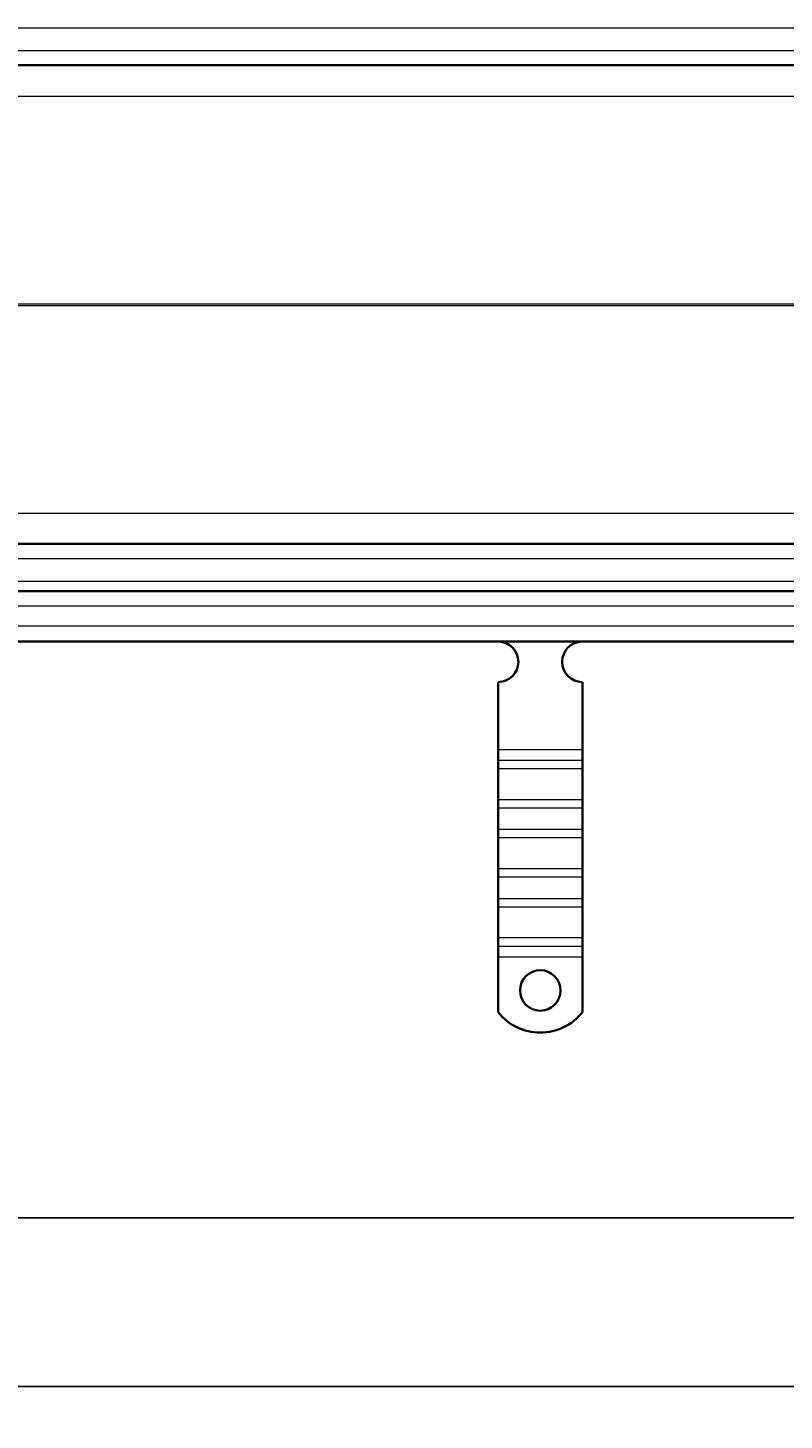
# Model space of a CAD drawing. Units: millimetres. Extents: x 46628 to 48879, y 7852 to 8871.
# Drawn here: x 47529 to 47754, y 7966 to 8380 of the extents above; entities that cross this region are included whole.
import ezdxf

# ---------------------------------------------------------------- set-up
doc = ezdxf.new("R2010")
doc.units = ezdxf.units.MM
doc.layers.add('ACO DIM', color=1, linetype='Continuous')
doc.layers.add('Visible (ISO)', color=7, linetype='Continuous', lineweight=35)
doc.layers.add('Visible Narrow (ISO)', color=7, linetype='Continuous', lineweight=9)
doc.styles.add('ACO', font='trebuc.ttf', dxfattribs={"width": 0.8, "height": 2.5})
doc.dimstyles.new('ACO', dxfattribs={"dimtxt": 2.5, "dimasz": 2.5, "dimexe": 1.25, "dimexo": 0.625, "dimtad": 1, "dimdec": 0, "dimdsep": 46, "dimtxsty": 'ACO', "dimblk": 'OBLIQUE', "dimcen": 2.5, "dimclrd": 256, "dimclre": 256, "dimclrt": 256, "dimadec": 0, "dimazin": 0, "dimtfac": 1, "dimtdec": 0, "dimtmove": 0, "dimatfit": 3, "dimfxl": 1, "dimlwd": -1, "dimarcsym": 0})

# ---------------------------------------------------------------- blocks, each defined once
blk = doc.blocks.new('_Oblique')
at = {"color": 0, "linetype": 'ByBlock', "lineweight": -2}
blk.add_line((-0.5, -0.5), (0.5, 0.5), dxfattribs=at)
blk = doc.blocks.new('*D593')
at = {"layer": 'ACO DIM', "lineweight": -2, "transparency": 16777216}
for p, q in [((46719.95, 8292.45), (46719.95, 8016.46)), ((48219.95, 8192.45), (48219.95, 8016.46))]:
    blk.add_line(p, q, dxfattribs=at)
at = {"layer": 'ACO DIM', "transparency": 16777216}
blk.add_line((46719.95, 8026.46), (48219.95, 8026.46), dxfattribs=at)
at = {"layer": 'Defpoints', "color": 0, "transparency": 16777216}
for p in [(46719.95, 8297.45), (48219.95, 8197.45), (48219.95, 8026.46)]:
    blk.add_point(p, dxfattribs=at)
at = {"layer": 'ACO DIM', "transparency": 16777216, "xscale": 20, "yscale": 20, "zscale": 20, "rotation": 180}
blk.add_blockref('_Oblique', (46719.95, 8026.46), dxfattribs=at)
at = {"layer": 'ACO DIM', "transparency": 16777216, "xscale": 20, "yscale": 20, "zscale": 20}
blk.add_blockref('_Oblique', (48219.95, 8026.46), dxfattribs=at)
at = {"layer": 'ACO DIM', "transparency": 16777216, "insert": (47448.21, 8051.81), "char_height": 20, "attachment_point": 1, "style": 'ACO'}
blk.add_mtext('1500', dxfattribs=at)
blk = doc.blocks.new('*D591')
at = {"layer": 'ACO DIM', "lineweight": -2, "transparency": 16777216}
for p, q in [((46704.95, 8242.45), (46704.95, 7966.46)), ((48234.95, 8242.45), (48234.95, 7966.46))]:
    blk.add_line(p, q, dxfattribs=at)
at = {"layer": 'ACO DIM', "transparency": 16777216}
blk.add_line((46704.95, 7976.46), (48234.95, 7976.46), dxfattribs=at)
at = {"layer": 'Defpoints', "color": 0, "transparency": 16777216}
for p in [(46704.95, 8247.45), (48234.95, 8247.45), (48234.95, 7976.46)]:
    blk.add_point(p, dxfattribs=at)
at = {"layer": 'ACO DIM', "transparency": 16777216, "xscale": 20, "yscale": 20, "zscale": 20, "rotation": 180}
blk.add_blockref('_Oblique', (46704.95, 7976.46), dxfattribs=at)
at = {"layer": 'ACO DIM', "transparency": 16777216, "xscale": 20, "yscale": 20, "zscale": 20}
blk.add_blockref('_Oblique', (48234.95, 7976.46), dxfattribs=at)
at = {"layer": 'ACO DIM', "transparency": 16777216, "insert": (47448.21, 8001.81), "char_height": 20, "attachment_point": 1, "style": 'ACO'}
blk.add_mtext('1530', dxfattribs=at)

msp = doc.modelspace()

# ---------------------------------------------------------------- linework, layer by layer
at = {"layer": 'Visible (ISO)'}
for p, q in [((47469.95, 8368.45), (48206.45, 8368.45)), ((47469.95, 8226.45), (48206.45, 8226.45)), ((47469.95, 8212.45), (48206.45, 8212.45)), ((48207.35, 8197.45), (47469.95, 8197.45)), ((47668.95, 8165.47), (47668.95, 8185.45)), ((47693.95, 8165.47), (47693.95, 8185.45)), ((47668.95, 8162.28), (47668.95, 8165.47)), ((47693.95, 8162.28), (47693.95, 8165.47)), ((47668.95, 8159.81), (47668.95, 8162.28)), ((47668.95, 8159.81), (47668.95, 8150.62)), ((47693.95, 8159.81), (47693.95, 8162.28)), ((47693.95, 8159.81), (47693.95, 8150.62)), ((47668.95, 8148.14), (47668.95, 8150.62)), ((47693.95, 8148.14), (47693.95, 8150.62)), ((47668.95, 8141.78), (47668.95, 8148.14)), ((47693.95, 8141.78), (47693.95, 8148.14)), ((47668.95, 8139.3), (47668.95, 8141.78)), ((47668.95, 8139.3), (47668.95, 8130.11)), ((47693.95, 8139.3), (47693.95, 8141.78)), ((47693.95, 8139.3), (47693.95, 8130.11)), ((47668.95, 8127.64), (47668.95, 8130.11)), ((47693.95, 8127.64), (47693.95, 8130.11)), ((47668.95, 8121.27), (47668.95, 8127.64)), ((47693.95, 8121.27), (47693.95, 8127.64)), ((47668.95, 8118.8), (47668.95, 8121.27)), ((47668.95, 8118.8), (47668.95, 8109.61)), ((47693.95, 8118.8), (47693.95, 8121.27)), ((47693.95, 8118.8), (47693.95, 8109.61)), ((47668.95, 8107.13), (47668.95, 8109.61)), ((47693.95, 8107.13), (47693.95, 8109.61)), ((47668.95, 8103.95), (47668.95, 8107.13)), ((47693.95, 8103.95), (47693.95, 8107.13)), ((47668.95, 8087.46), (47668.95, 8103.95)), ((47693.95, 8087.46), (47693.95, 8103.95))]:
    msp.add_line(p, q, dxfattribs=at)
msp.add_circle((47681.45, 8093.95), 6, dxfattribs=at)
for centre, radius, start, end in [((47668.95, 8191.45), 6, 270, 89.3818), ((47693.95, 8191.45), 6, 90.6182, 270), ((47681.45, 8097.45), 16, 218.6248, 321.3752)]:
    msp.add_arc(centre, radius, start, end, dxfattribs=at)
at = {"layer": 'Visible Narrow (ISO)'}
for p, q in [((47469.95, 8379.55), (48206.45, 8379.55)), ((47469.95, 8372.79), (48206.45, 8372.79)), ((47470.85, 8359.32), (48207.35, 8359.32)), ((47523.45, 8297.71), (48207.35, 8297.71)), ((47523.45, 8297.19), (48207.35, 8297.19)), ((47470.85, 8235.58), (48207.35, 8235.58)), ((47469.95, 8222.11), (48206.45, 8222.11)), ((47469.95, 8215.34), (48206.45, 8215.34)), ((47469.95, 8208.11), (48206.45, 8208.11)), ((47469.95, 8202.11), (48206.45, 8202.11)), ((47668.95, 8165.47), (47693.95, 8165.47)), ((47668.95, 8162.28), (47693.95, 8162.28)), ((47668.95, 8159.81), (47693.95, 8159.81)), ((47668.95, 8150.62), (47693.95, 8150.62)), ((47668.95, 8148.14), (47693.95, 8148.14)), ((47668.95, 8141.78), (47693.95, 8141.78)), ((47668.95, 8139.3), (47693.95, 8139.3)), ((47668.95, 8130.11), (47693.95, 8130.11)), ((47668.95, 8127.64), (47693.95, 8127.64)), ((47668.95, 8121.27), (47693.95, 8121.27)), ((47668.95, 8118.8), (47693.95, 8118.8)), ((47668.95, 8109.61), (47693.95, 8109.61)), ((47668.95, 8107.13), (47693.95, 8107.13)), ((47668.95, 8103.95), (47693.95, 8103.95))]:
    msp.add_line(p, q, dxfattribs=at)

# ---------------------------------------------------------------- dimensions: what is measured, and where the dimension line sits
at = {"layer": 'ACO DIM'}
dim = msp.add_linear_dim(base=(48219.95, 8026.46), p1=(46719.95, 8297.45), p2=(48219.95, 8197.45), angle=180, dimstyle='ACO', override={"dimscale": 0, "dimtofl": 0, "dimatfit": 1}, dxfattribs=at)
dim.commit()
dim.dimension.update_dxf_attribs({"geometry": '*D593', "text_midpoint": (47469.95, 8041.63)})
dim = msp.add_linear_dim(base=(48234.95, 7976.46), p1=(46704.95, 8247.45), p2=(48234.95, 8247.45), angle=180, dimstyle='ACO', override={"dimscale": 0, "dimtofl": 0, "dimatfit": 1}, dxfattribs=at)
dim.commit()
dim.dimension.update_dxf_attribs({"geometry": '*D591', "text_midpoint": (47469.95, 7976.46), "dimtype": 160})

doc.saveas('drawing.dxf')
